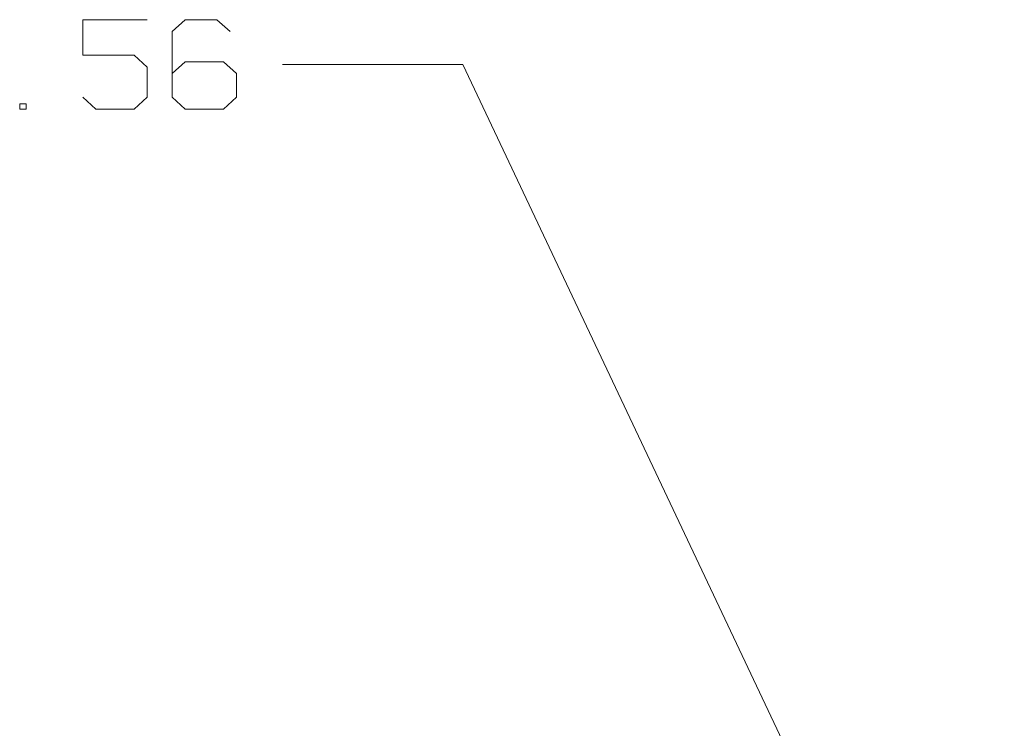
# Model space of a CAD drawing. Units: inches. Extents: x -3.57 to 3.55, y -2.65 to 2.89.
# Drawn here: x 2.22 to 2.74, y 1.21 to 1.58 of the extents above; entities that cross this region are included whole.
import ezdxf

# ---------------------------------------------------------------- set-up
doc = ezdxf.new("R2010")
doc.units = ezdxf.units.IN
doc.header["$MEASUREMENT"] = 0
doc.layers.add('Layer 1', color=7, linetype='Continuous')

msp = doc.modelspace()

# ---------------------------------------------------------------- linework, layer by layer
at = {"layer": 'Layer 1', "lineweight": 13}
for points in [[(2.28333, 1.57986), (2.28333, 1.57986), (2.24931, 1.57986), (2.24931, 1.57986)], [(2.24931, 1.57986), (2.24931, 1.57986), (2.24931, 1.56111), (2.24931, 1.56111)], [(2.30347, 1.57986), (2.30347, 1.57986), (2.29653, 1.57361), (2.29653, 1.57361)], [(2.32014, 1.57986), (2.32014, 1.57986), (2.30347, 1.57986), (2.30347, 1.57986)], [(2.32708, 1.57361), (2.32708, 1.57361), (2.32014, 1.57986), (2.32014, 1.57986)], [(2.29653, 1.57361), (2.29653, 1.57361), (2.29653, 1.53889), (2.29653, 1.53889)], [(2.24931, 1.56111), (2.24931, 1.56111), (2.27639, 1.56111), (2.27639, 1.56111)], [(2.27639, 1.56111), (2.27639, 1.56111), (2.28333, 1.55486), (2.28333, 1.55486)], [(2.30347, 1.55764), (2.30347, 1.55764), (2.29653, 1.55139), (2.29653, 1.55139)], [(2.32361, 1.55764), (2.32361, 1.55764), (2.30347, 1.55764), (2.30347, 1.55764)], [(2.33056, 1.55139), (2.33056, 1.55139), (2.32361, 1.55764), (2.32361, 1.55764)], [(2.45, 1.55625), (2.45, 1.55625), (2.35486, 1.55625), (2.35486, 1.55625)], [(2.73611, 0.95139), (2.73611, 0.95139), (2.45, 1.55625), (2.45, 1.55625)], [(2.28333, 1.55486), (2.28333, 1.55486), (2.28333, 1.53889), (2.28333, 1.53889)], [(2.33056, 1.53889), (2.33056, 1.53889), (2.33056, 1.55139), (2.33056, 1.55139)], [(2.21944, 1.53542), (2.21944, 1.53542), (2.21597, 1.53542), (2.21597, 1.53542)], [(2.21597, 1.53542), (2.21597, 1.53542), (2.21597, 1.53264), (2.21597, 1.53264)], [(2.21944, 1.53264), (2.21944, 1.53264), (2.21944, 1.53542), (2.21944, 1.53542)], [(2.25625, 1.53264), (2.25625, 1.53264), (2.24931, 1.53889), (2.24931, 1.53889)], [(2.28333, 1.53889), (2.28333, 1.53889), (2.27639, 1.53264), (2.27639, 1.53264)], [(2.29653, 1.53889), (2.29653, 1.53889), (2.30347, 1.53264), (2.30347, 1.53264)], [(2.32361, 1.53264), (2.32361, 1.53264), (2.33056, 1.53889), (2.33056, 1.53889)], [(2.21597, 1.53264), (2.21597, 1.53264), (2.21944, 1.53264), (2.21944, 1.53264)], [(2.27639, 1.53264), (2.27639, 1.53264), (2.25625, 1.53264), (2.25625, 1.53264)], [(2.30347, 1.53264), (2.30347, 1.53264), (2.32361, 1.53264), (2.32361, 1.53264)]]:
    msp.add_open_spline(points, degree=3, dxfattribs=at)

doc.saveas('drawing.dxf')
